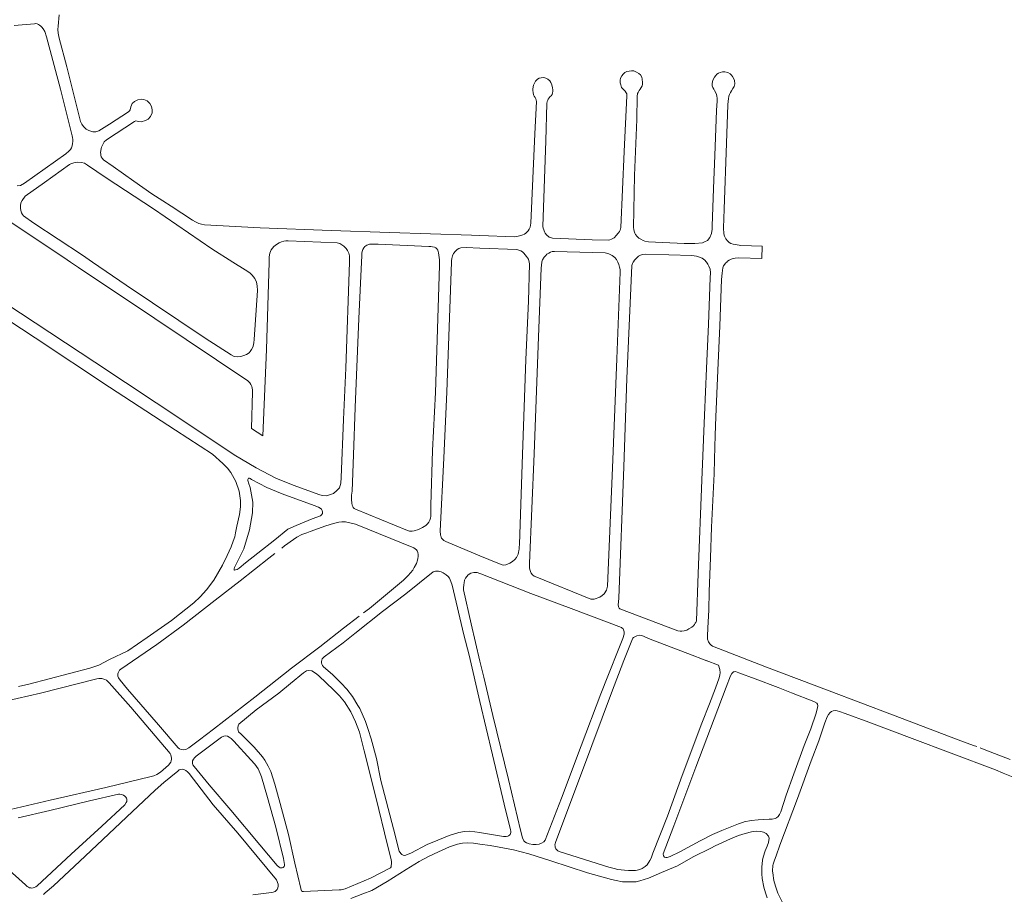
# Model space of a CAD drawing. Units: millimetres. Extents: x 239780 to 259272, y 7393543 to 7411612.
# Drawn here: x 244102 to 244779, y 7398603 to 7399204 of the extents above; entities that cross this region are included whole.
import ezdxf

# ---------------------------------------------------------------- set-up
doc = ezdxf.new("R2010")
doc.units = ezdxf.units.MM
doc.layers.add('Rua Pavimentada', color=253, linetype='Continuous', lineweight=0)

msp = doc.modelspace()

# ---------------------------------------------------------------- linework, layer by layer
at = {"layer": 'Rua Pavimentada', "flags": 128}
for points in [[(244759.93, 7398704.57), (244757.67, 7398705.42), (244747.01, 7398709.36), (244701.86, 7398726.37), (244658.36, 7398743.02), (244615.26, 7398759.29), (244578.26, 7398773.76), (244577.21, 7398774.44), (244576.31, 7398775.29), (244575.41, 7398776.65), (244574.83, 7398778.54), (244574.74, 7398780.62), (244574.97, 7398786.2), (244575.64, 7398798.43), (244575.89, 7398811.15), (244576.85, 7398834.29), (244577.56, 7398855.43), (244579.43, 7398892.15), (244579.58, 7398902.2), (244579.98, 7398918.79), (244580.38, 7398931.22), (244581.8, 7398963.27), (244583.13, 7398993.83), (244584.32, 7399025.63), (244584.72, 7399030.11), (244585.36, 7399033.79), (244585.86, 7399035.09), (244587.4, 7399037.2), (244588, 7399037.74), (244588.57, 7399038.25), (244589.75, 7399039.04), (244590.97, 7399039.74), (244592.34, 7399040.18), (244593.74, 7399040.44), (244596.22, 7399040.64), (244612.07, 7399040.21), (244612.37, 7399048.68), (244597.77, 7399049.15), (244593.96, 7399049.68), (244592.3, 7399050.08), (244590.86, 7399050.55), (244589.65, 7399051.25), (244588.45, 7399052.36), (244587.34, 7399053.71), (244586.49, 7399055.46), (244586.07, 7399057.11), (244585.84, 7399061.34), (244586.3, 7399074.1), (244587.74, 7399119.55), (244588.73, 7399145.88), (244588.88, 7399148.3), (244589.1, 7399149.88), (244589.4, 7399151.84), (244589.82, 7399153), (244590.52, 7399154.39), (244591.24, 7399155.49), (244592.24, 7399156.95), (244593.08, 7399158.45), (244593.63, 7399160.32), (244593.37, 7399162.46), (244592.91, 7399163.72), (244592.02, 7399165.21), (244591.2, 7399166.22), (244590.27, 7399167.08), (244588.65, 7399168.06), (244586.78, 7399168.53), (244585.12, 7399168.5), (244583.41, 7399168.1), (244582.26, 7399167.54), (244581.27, 7399166.77), (244580.37, 7399165.87), (244579.56, 7399164.89), (244578.63, 7399163.23), (244578.2, 7399161.86), (244578.01, 7399160.16), (244578.06, 7399158.86), (244578.34, 7399157.82), (244579.06, 7399156.54), (244579.59, 7399155.69), (244580.66, 7399153.48), (244581.07, 7399151.91), (244581.34, 7399150.22), (244581.37, 7399148.55), (244581, 7399141.81), (244579.78, 7399111.08), (244578.98, 7399088.23), (244577.97, 7399062.39), (244577.97, 7399060.29), (244577.52, 7399057.35), (244576.46, 7399054.69), (244574.75, 7399052.64), (244572.8, 7399051.54), (244571.36, 7399051.02), (244566.11, 7399050.49), (244558.79, 7399050.52), (244534.19, 7399051.58), (244531.68, 7399052.17), (244530.44, 7399052.63), (244528.94, 7399053.35), (244527.5, 7399054.23), (244526.48, 7399055.18), (244525.35, 7399056.56), (244524.73, 7399057.58), (244524.25, 7399058.84), (244524.17, 7399060.03), (244523.96, 7399061.47), (244524.6, 7399097.31), (244526.1, 7399135.64), (244526.42, 7399151.75), (244526.36, 7399152.22), (244526.5, 7399152.84), (244526.69, 7399153.53), (244527.03, 7399154.37), (244527.43, 7399155.14), (244527.84, 7399155.68), (244528.51, 7399156.53), (244529.82, 7399158.75), (244530.01, 7399159.7), (244530.11, 7399161.15), (244529.91, 7399163.42), (244529.56, 7399164.84), (244528.62, 7399166.4), (244527.62, 7399167.38), (244525.98, 7399168.32), (244524, 7399169.12), (244522.58, 7399169.28), (244520.97, 7399169.05), (244519.2, 7399168.62), (244517.87, 7399167.94), (244516.66, 7399166.92), (244515.86, 7399165.77), (244515.01, 7399164.07), (244514.68, 7399162.77), (244514.77, 7399160.99), (244515.15, 7399159.5), (244515.51, 7399157.81), (244517.14, 7399156.04), (244518.11, 7399155.12), (244518.82, 7399154.14), (244519.18, 7399153.26), (244519.35, 7399152.06), (244517.55, 7399113.83), (244515.08, 7399061.52), (244514.64, 7399059.72), (244514.2, 7399058.83), (244513.46, 7399057.77), (244513.01, 7399057.25), (244512.12, 7399056.16), (244510.48, 7399054.4), (244508.75, 7399053.42), (244507.65, 7399053.05), (244506.61, 7399052.86), (244495.55, 7399052.93), (244468.2, 7399054.12), (244465.86, 7399054.86), (244464.02, 7399056.45), (244463.16, 7399057.57), (244462.67, 7399058.49), (244462.11, 7399059.81), (244461.75, 7399061.1), (244461.61, 7399062.22), (244463.5, 7399121.12), (244464.21, 7399146.68), (244464.47, 7399148.1), (244464.86, 7399149.02), (244465.3, 7399149.81), (244465.88, 7399150.67), (244466.62, 7399151.44), (244467.22, 7399152.05), (244467.84, 7399153.01), (244468.22, 7399154.04), (244468.43, 7399154.99), (244468.44, 7399156.13), (244468.13, 7399157.49), (244467.61, 7399159.46), (244466.97, 7399161.09), (244466.25, 7399162.24), (244464.98, 7399163.54), (244463.63, 7399164.19), (244462.12, 7399164.48), (244460.37, 7399164.37), (244459.09, 7399164.09), (244457.88, 7399163.39), (244456.49, 7399162.09), (244455.72, 7399160.79), (244455.16, 7399159.36), (244454.79, 7399158.07), (244454.57, 7399156.66), (244454.64, 7399155.63), (244454.79, 7399154.19), (244455.2, 7399152.73), (244455.63, 7399151.75), (244456.2, 7399150.82), (244456.64, 7399149.97), (244456.95, 7399149.02), (244457.08, 7399148.17), (244456.08, 7399125.79), (244453.36, 7399064.42), (244452.86, 7399061.8), (244452.11, 7399060.34), (244451.33, 7399059.13), (244450.59, 7399058.26), (244449.74, 7399057.5), (244448.92, 7399056.93), (244447.79, 7399056.45), (244446.35, 7399055.9), (244444.56, 7399055.4), (244443.37, 7399055.22), (244441.82, 7399055.02), (244418.3, 7399055.89), (244412.54, 7399056.1), (244356.03, 7399058.06), (244315.95, 7399059.46), (244267.23, 7399061.31), (244228.95, 7399063.36), (244226.79, 7399063.71), (244225.03, 7399064.26), (244222.7, 7399065.43), (244220.57, 7399066.45), (244205.88, 7399076.16), (244200.14, 7399079.81), (244192.66, 7399084.72), (244180.28, 7399093.27), (244165.96, 7399103.4), (244159.49, 7399108), (244158.5, 7399109.08), (244157.87, 7399110.14), (244157.55, 7399111.19), (244157.49, 7399111.94), (244157.46, 7399112.94), (244157.6, 7399114.18), (244157.85, 7399115.69), (244158.06, 7399116.65), (244158.83, 7399118.17), (244159.94, 7399120.29), (244161.43, 7399121.67), (244180.68, 7399134.4), (244181.62, 7399134.73), (244183.44, 7399134.26), (244185.42, 7399134.18), (244188.38, 7399134.93), (244190.11, 7399136.02), (244191.79, 7399137.78), (244192.83, 7399140.28), (244192.85, 7399142.42), (244192.43, 7399144.56), (244191.19, 7399146.78), (244189.39, 7399148.49), (244187.1, 7399149.37), (244185.45, 7399149.62), (244183.02, 7399149.27), (244180.82, 7399148.15), (244179.19, 7399146.68), (244178.11, 7399144.32), (244177.64, 7399142.33), (244177.25, 7399141.63), (244176.66, 7399141.08), (244163.58, 7399132.5), (244156.23, 7399127.91), (244154.25, 7399127.35), (244153.3, 7399127.32), (244152.08, 7399127.33), (244150.68, 7399127.59), (244149.24, 7399128.22), (244147.41, 7399129.15), (244145.63, 7399130.85), (244144.53, 7399132.55), (244143.64, 7399134.25), (244143.26, 7399135.36), (244134.23, 7399171.91), (244128.99, 7399191.62), (244128.23, 7399195.04), (244128.06, 7399197.62), (244128.18, 7399199.93), (244128.97, 7399207.62)], [(244100.11, 7399090.03), (244102.3, 7399090.45), (244105.04, 7399092.06), (244133.57, 7399112.22), (244135.67, 7399113.84), (244136.79, 7399115.16), (244137.49, 7399116.3), (244137.93, 7399117.71), (244138.19, 7399119.29), (244138.28, 7399120.51), (244138.23, 7399121.93), (244138.04, 7399123.27), (244137.84, 7399124.53), (244129.85, 7399156.58), (244120.33, 7399192.6), (244119.11, 7399196.3), (244117.98, 7399198.12), (244117.07, 7399199.17), (244116.24, 7399199.92), (244115.31, 7399200.68), (244114.63, 7399201.12), (244113.74, 7399201.44), (244112.88, 7399201.63), (244111.87, 7399201.56), (244098.1, 7399200.23)], [(244095.98, 7399064.97), (244132.11, 7399040.81), (244136.65, 7399037.74), (244142.33, 7399033.91), (244194.77, 7398998.97), (244258.66, 7398956.09), (244260, 7398954.67), (244260.71, 7398953.47), (244261.34, 7398952.17), (244261.75, 7398951.05), (244261.87, 7398949.76), (244261.91, 7398948.56), (244261.17, 7398923.28), (244269.02, 7398918.31), (244271.43, 7398977.51), (244273.32, 7399037.74), (244273.43, 7399041.39), (244273.78, 7399043.73), (244274.69, 7399046.16), (244276.61, 7399048.41), (244278.47, 7399049.79), (244280.31, 7399050.96), (244281.73, 7399051.57), (244283.34, 7399052.05), (244284.9, 7399052.29), (244286.29, 7399052.4), (244319.99, 7399050.95), (244321.86, 7399050.37), (244324.69, 7399048.69), (244326.28, 7399047.11), (244327.28, 7399045.67), (244328.17, 7399043.78), (244328.63, 7399042.06), (244328.48, 7399037.74), (244325.96, 7398964.68), (244324.5, 7398929.51), (244322.96, 7398889.55), (244322.71, 7398885.76), (244321.67, 7398882.54), (244319.98, 7398880.6), (244317.67, 7398878.66), (244314.8, 7398877.59), (244312.52, 7398877.1), (244309.93, 7398877.3), (244308.22, 7398877.68), (244289.82, 7398884.43), (244277.94, 7398889.17), (244264.29, 7398896.31), (244249.22, 7398905.16), (244230.44, 7398917.72), (244195.62, 7398940.87), (244153.43, 7398968.8), (244102.27, 7399002.47), (244072.8, 7399022.05)], [(244281.96, 7398841), (244283.98, 7398842.57), (244290.01, 7398847.09), (244292.46, 7398848.61), (244295.74, 7398850.3), (244299.22, 7398851.56), (244301.49, 7398852.47), (244312.24, 7398856.31), (244317.58, 7398858.06), (244321.14, 7398858.81), (244323.36, 7398859.06), (244325.79, 7398859.06), (244332.72, 7398857.53), (244372.82, 7398841.22), (244374.56, 7398839.97), (244375.05, 7398839.24), (244375.52, 7398838.1), (244375.76, 7398836.77), (244375.86, 7398835.2), (244375.63, 7398833.9), (244375.39, 7398832.87), (244374.6, 7398830.47), (244373.09, 7398827.71), (244372.02, 7398825.97), (244368.85, 7398822.25), (244365.6, 7398819.11), (244342.23, 7398799.62), (244338.26, 7398796.57)], [(244335.19, 7398794.22), (244324.48, 7398786.01), (244308.14, 7398773.3), (244288.74, 7398758.47), (244263.43, 7398738.48), (244235, 7398716.64), (244225.44, 7398709.32), (244218.07, 7398703.67), (244216.11, 7398702.65), (244214.35, 7398702.42), (244212.81, 7398702.63), (244211.67, 7398703.07), (244210.87, 7398703.68), (244197.32, 7398719.64), (244176.03, 7398744.07), (244170.9, 7398750.27), (244169.7, 7398751.92), (244169.3, 7398753.02), (244169.2, 7398753.71), (244169.31, 7398754.71), (244169.51, 7398755.41), (244169.93, 7398756.24), (244170.51, 7398757.05), (244171.32, 7398757.8), (244196.19, 7398774.77), (244214.13, 7398787.99), (244236.11, 7398805.23), (244253.44, 7398818.63), (244273.14, 7398834.11), (244277.19, 7398837.27)], [(244574.3, 7398763.62), (244561.19, 7398768.5), (244535.37, 7398778.57), (244529.54, 7398780.98), (244527.86, 7398781.29), (244526.1, 7398780.84), (244524.76, 7398780.17), (244523.95, 7398779.55), (244523.41, 7398779.06), (244523.08, 7398778.61), (244517.17, 7398763.73), (244508.74, 7398741.57), (244488.8, 7398688.15), (244470.38, 7398639.29), (244469.88, 7398637.09), (244469.91, 7398636.09), (244470.06, 7398635.38), (244470.26, 7398634.84), (244470.48, 7398634.4), (244470.94, 7398633.78), (244471.73, 7398633.01), (244472.75, 7398632.39), (244506.97, 7398621.72), (244510.59, 7398620.73), (244513.15, 7398620.18), (244517.78, 7398619.63), (244520.39, 7398619.46), (244522.74, 7398619.42), (244525.26, 7398619.41), (244526.45, 7398619.57), (244528.28, 7398620.17), (244529.86, 7398620.87), (244531.87, 7398622.22), (244533.31, 7398623.34), (244535.02, 7398626.24), (244535.92, 7398627.93), (244537.22, 7398631.45), (244547.19, 7398656.71), (244557.3, 7398684.66), (244570.87, 7398720.72), (244576.15, 7398733.95), (244580.21, 7398744.76), (244582.76, 7398751.94), (244583.31, 7398754.05), (244583.47, 7398755.29), (244583.17, 7398757.66), (244582.37, 7398760.5), (244573.82, 7398763.81)], [(244091.52, 7398660.38), (244122.65, 7398667.69), (244160.91, 7398676.47), (244192.14, 7398684.02), (244194.02, 7398684.6), (244196.16, 7398685.51), (244198.52, 7398687.05), (244204.14, 7398691.94), (244205.63, 7398693.86), (244205.91, 7398694.9), (244206.13, 7398695.86), (244206.13, 7398696.71), (244205.97, 7398697.82), (244205.72, 7398698.91), (244205.36, 7398699.85), (244178.25, 7398731.62), (244163.29, 7398748.42), (244161.42, 7398750.17), (244160.4, 7398750.8), (244159.71, 7398751.05), (244158.98, 7398751.28), (244158.24, 7398751.4), (244157.35, 7398751.48), (244156.23, 7398751.41), (244154.83, 7398751.11), (244115.99, 7398741.32), (244091.93, 7398735.74)], [(244619.86, 7398623.71), (244620.89, 7398626.55), (244621.98, 7398629.55), (244624.6, 7398636.76), (244636.58, 7398669.03), (244645.94, 7398694.78), (244651.24, 7398708.61), (244655.52, 7398720.85), (244656.95, 7398725.04), (244657.95, 7398726.7), (244659.14, 7398728.05), (244660, 7398728.71), (244661.11, 7398729.23), (244662.56, 7398729.42), (244663.86, 7398729.23), (244665.45, 7398728.77), (244669.52, 7398727.42), (244685.67, 7398721.42), (244715.5, 7398710.09), (244742.27, 7398700.05), (244772.69, 7398688.62), (244778.06, 7398686.28), (244786.12, 7398683.23)], [(244762.18, 7398703.73), (244765.03, 7398702.66), (244775.07, 7398698.74), (244782.95, 7398695.76)], [(244118.17, 7398602.88), (244119.24, 7398604.12), (244125.15, 7398608.85), (244146.71, 7398629.22), (244175.24, 7398656.07), (244195.02, 7398674.58), (244200.89, 7398679.85), (244210.44, 7398687.73), (244211.46, 7398688.53), (244212.27, 7398688.86), (244213.46, 7398689.09), (244214.71, 7398688.85), (244216.08, 7398688.26), (244217.29, 7398687.19), (244218.26, 7398686.2), (244234.89, 7398664.67), (244251.72, 7398645.07), (244278.37, 7398612.89), (244279.43, 7398610.06), (244279.59, 7398608.7), (244279.27, 7398607.48), (244278.78, 7398606.44), (244278.16, 7398605.6), (244277.43, 7398605.06), (244276.11, 7398604.58), (244274.99, 7398604.34), (244262.12, 7398602.62)], [(244067.34, 7398643.94), (244105.74, 7398609.51), (244107.01, 7398608.44), (244107.79, 7398607.87), (244108.55, 7398607.56), (244109.42, 7398607.4), (244110.21, 7398607.31), (244110.94, 7398607.39), (244111.77, 7398607.63), (244112.83, 7398608.17), (244113.69, 7398608.78), (244137.15, 7398630.56), (244158.36, 7398649.96), (244174.01, 7398664.56), (244175.06, 7398666.06), (244175.39, 7398666.96), (244175.46, 7398667.74), (244175.36, 7398668.57), (244175.15, 7398669.25), (244174.77, 7398669.85), (244174.04, 7398670.55), (244173.18, 7398671.11), (244172.52, 7398671.42), (244171.68, 7398671.76), (244170.68, 7398671.86), (244169.65, 7398671.81), (244149.81, 7398667.26), (244122.48, 7398660.6), (244100.63, 7398655.55)], [(244329.54, 7398600.24), (244337.82, 7398603.28), (244343.94, 7398605.7), (244354.42, 7398611.76), (244367.47, 7398620.1), (244376.43, 7398625.68), (244382.89, 7398629.1), (244389.81, 7398632.16), (244397.41, 7398635.65), (244402.9, 7398637.48), (244406.34, 7398638.22), (244409.85, 7398638.55), (244413.76, 7398638.22), (244418.3, 7398637.55), (244425.25, 7398636.53), (244441.3, 7398633.67), (244451.87, 7398630.87), (244467.01, 7398625.96), (244492.14, 7398617.85), (244508.74, 7398613.24), (244511.85, 7398612.44), (244516.36, 7398611.72), (244520.75, 7398611.52), (244523.3, 7398611.54), (244525.59, 7398611.72), (244528.26, 7398612.32), (244534.29, 7398614.09), (244543.12, 7398617.94), (244554.08, 7398622.72), (244564.96, 7398628.8), (244577.01, 7398634.83), (244580.05, 7398636.41), (244590.5, 7398641.23), (244596.12, 7398643.41), (244600.72, 7398644.97), (244605.03, 7398646.05), (244608.29, 7398646.41), (244611.51, 7398646.21), (244613.35, 7398645.71), (244615.1, 7398644.81), (244616.65, 7398643.08), (244617.15, 7398641.66), (244616.68, 7398638.66), (244615.68, 7398636.17), (244614.42, 7398632.9), (244613.04, 7398628.66), (244612.49, 7398626.43), (244612.12, 7398621.77), (244612.2, 7398617.13), (244612.37, 7398613.97), (244613.5, 7398607.88), (244614.56, 7398604.15), (244615.73, 7398600.74)], [(244619.86, 7398623.71), (244619.68, 7398622.77), (244619.45, 7398619.21), (244619.8, 7398616.29), (244620.11, 7398613.92), (244620.58, 7398611.62), (244621.87, 7398607.28), (244623.21, 7398603.89), (244626.34, 7398597.42), (244630.37, 7398588.3), (244632.78, 7398582.48), (244633.85, 7398578.85), (244634.57, 7398571.76), (244634.14, 7398561.47), (244632.84, 7398550.92), (244627.78, 7398520.49), (244622.5, 7398489.84), (244622.35, 7398486.88)]]:
    msp.add_lwpolyline(points, dxfattribs=at)
for points in [[(244151.81, 7399037.74), (244145.06, 7399042.36), (244111.61, 7399064.48), (244104.47, 7399069.47), (244103.69, 7399070.38), (244103.05, 7399071.51), (244102.53, 7399073.12), (244102.33, 7399074.78), (244102.27, 7399076.39), (244102.65, 7399078.48), (244103.45, 7399080.11), (244105.58, 7399083.08), (244118.87, 7399092.48), (244135.97, 7399104.73), (244137.49, 7399105.42), (244139.85, 7399106.14), (244141.63, 7399106.32), (244144.33, 7399106.12), (244146.43, 7399105.59), (244148.33, 7399104.35), (244161.3, 7399095.65), (244193.7, 7399074.34), (244233.91, 7399046.76), (244248.31, 7399037.74), (244256.89, 7399032.37), (244258.75, 7399031.11), (244260.18, 7399030.05), (244261.56, 7399028.71), (244262.61, 7399027.59), (244263.52, 7399026.33), (244264.59, 7399023.92), (244265.11, 7399021.36), (244265.24, 7399018.05), (244262.95, 7398984.51), (244262.78, 7398982.11), (244262.64, 7398981.02), (244262.35, 7398979.98), (244262.08, 7398979.18), (244261.22, 7398977.49), (244260.28, 7398976.21), (244259.47, 7398975.29), (244257.8, 7398974.06), (244255.9, 7398973.39), (244253.87, 7398972.77), (244251.36, 7398972.56), (244249.21, 7398972.9), (244247.25, 7398973.87), (244229.34, 7398985.34), (244174.97, 7399021.91)], [(244336.81, 7399037.74), (244334.97, 7398998.96), (244332.38, 7398937.72), (244331.28, 7398905.16), (244330.3, 7398880.29), (244330.06, 7398877.54), (244329.96, 7398874.53), (244330.16, 7398872.03), (244330.43, 7398870.61), (244330.84, 7398869.57), (244331.21, 7398868.95), (244331.79, 7398868.4), (244332.78, 7398867.83), (244368.48, 7398853.21), (244369.81, 7398852.78), (244371.63, 7398852.76), (244373.1, 7398853), (244375.91, 7398853.94), (244378.85, 7398855.21), (244381, 7398856.64), (244382.27, 7398857.82), (244383.12, 7398858.95), (244383.84, 7398860.33), (244384.31, 7398861.61), (244384.51, 7398863.02), (244384.61, 7398870.58), (244385.76, 7398908.16), (244387.71, 7398948.14), (244390.44, 7399035.28), (244390.41, 7399037.74), (244390.39, 7399039.24), (244389.74, 7399044.08), (244389.23, 7399045.88), (244388.69, 7399046.8), (244387.94, 7399047.47), (244387.01, 7399047.87), (244385.75, 7399048.17), (244384.52, 7399048.39), (244383.06, 7399048.43), (244348.23, 7399049.97), (244342.32, 7399049.95), (244340.41, 7399049.32), (244339.09, 7399048.36), (244338.38, 7399047.46), (244337.79, 7399046.27), (244337.39, 7399045.07), (244337.14, 7399043.73), (244337.01, 7399041.95)], [(244418.3, 7398835.83), (244430.63, 7398830.77), (244433.44, 7398829.56), (244434.65, 7398829.4), (244436.06, 7398829.62), (244438.91, 7398830.76), (244440.68, 7398831.96), (244442.15, 7398833.34), (244443.31, 7398834.63), (244444.12, 7398835.87), (244444.52, 7398837), (244444.84, 7398838.15), (244445.09, 7398839.31), (244445.25, 7398840.22), (244445.33, 7398841.38), (244445.4, 7398843.66), (244447.63, 7398905.48), (244449.93, 7398970.7), (244451.62, 7399010.83), (244452.46, 7399036.41), (244452.09, 7399037.74), (244451.55, 7399039.67), (244450.33, 7399041.43), (244449.45, 7399042.63), (244448.48, 7399043.8), (244447.47, 7399044.75), (244446.36, 7399045.5), (244445.02, 7399045.98), (244443.56, 7399046.29), (244418.3, 7399047.27), (244408.9, 7399047.64), (244405.03, 7399047.59), (244403.7, 7399047.13), (244402.67, 7399046.37), (244401.43, 7399045.21), (244400.15, 7399043.49), (244399.44, 7399042.03), (244399.05, 7399040.22), (244398.76, 7399038.61), (244398.73, 7399037.74), (244395.41, 7398948.58), (244393.43, 7398902.87), (244391.02, 7398852.86), (244391.2, 7398850.04), (244391.34, 7398849.45), (244391.63, 7398848.53), (244391.94, 7398847.8), (244392.67, 7398846.91), (244393.4, 7398846.36), (244394.75, 7398845.49)], [(244513.17, 7399037.74), (244513.77, 7399036.11), (244514.29, 7399034.31), (244514.6, 7399032.59), (244514.74, 7399030.85), (244512.4, 7398971.19), (244509.37, 7398896.26), (244505.9, 7398814.94), (244505.24, 7398812.23), (244503.65, 7398809.73), (244502.21, 7398808.44), (244500.67, 7398807.44), (244499.38, 7398806.77), (244498.24, 7398806.32), (244496.75, 7398806.05), (244495.61, 7398806), (244494.53, 7398806.02), (244456.17, 7398821.5), (244455.47, 7398821.82), (244454.45, 7398822.74), (244453.56, 7398823.86), (244452.93, 7398824.98), (244452.6, 7398826.28), (244452.43, 7398827.53), (244452.31, 7398829.05), (244452.33, 7398830.78), (244455.49, 7398905.96), (244458.56, 7398986.22), (244460.38, 7399033.5), (244460.72, 7399037.74), (244460.72, 7399037.79), (244461.29, 7399039.31), (244462.33, 7399040.99), (244463.48, 7399042.3), (244464.38, 7399043.11), (244465.58, 7399043.86), (244466.77, 7399044.46), (244467.94, 7399044.92), (244469.46, 7399044.98), (244504.36, 7399044.15), (244506.97, 7399043.43), (244509.1, 7399042.29), (244511.12, 7399040.87), (244512.26, 7399039.38), (244513.16, 7399037.75)], [(244574.05, 7399037.74), (244575.02, 7399036.37), (244575.76, 7399034.88), (244576.51, 7399032.83), (244576.8, 7399030.25), (244576.62, 7399026.92), (244575.43, 7398995.12), (244574.1, 7398964.56), (244572.68, 7398932.52), (244570.88, 7398887.67), (244568.43, 7398823.56), (244567.08, 7398791.04), (244566.71, 7398790.03), (244566.36, 7398789.35), (244565.83, 7398788.47), (244565.09, 7398787.58), (244563.94, 7398786.68), (244562.01, 7398785.45), (244560.6, 7398784.72), (244558.8, 7398784.23), (244557.15, 7398783.9), (244555.94, 7398783.89), (244554.38, 7398784.2), (244514.43, 7398799.23), (244513.98, 7398799.78), (244513.69, 7398800.24), (244513.53, 7398800.67), (244513.44, 7398801.16), (244513.41, 7398801.89), (244513.77, 7398806.74), (244517.22, 7398896.92), (244519.36, 7398957.77), (244522.76, 7399035.38), (244523.24, 7399036.81), (244523.72, 7399037.74), (244523.79, 7399037.88), (244524.6, 7399038.97), (244525.37, 7399039.89), (244526.34, 7399040.84), (244527.35, 7399041.67), (244528.65, 7399042.4), (244529.97, 7399042.97), (244532.33, 7399043.13), (244564.04, 7399042.28), (244567.12, 7399041.66), (244569.36, 7399041.14), (244571.08, 7399040.31), (244572.81, 7399039.09), (244573.93, 7399037.91)], [(244282.24, 7398878.44), (244304.18, 7398870.33), (244307.33, 7398869.26), (244308.48, 7398868.58), (244309.34, 7398867.76), (244309.75, 7398866.98), (244310.06, 7398865.86), (244309.94, 7398864.88), (244309.42, 7398863.94), (244308.58, 7398863.21), (244302.86, 7398861.15), (244291.89, 7398856.67), (244286.08, 7398853.98), (244277.32, 7398846.81), (244265.63, 7398837.64), (244256.95, 7398830.87), (244252.67, 7398827.18), (244251.3, 7398826.39), (244250.2, 7398826.06), (244249.44, 7398825.95), (244249.21, 7398826.04), (244249.16, 7398826.9), (244249.42, 7398827.7), (244255.87, 7398840.58), (244259.79, 7398853.57), (244261.91, 7398865.2), (244262.18, 7398872.67), (244260.27, 7398882.72), (244259.22, 7398885.94), (244258.94, 7398886.84), (244258.72, 7398887.63), (244258.7, 7398888.15), (244258.86, 7398888.68), (244259.2, 7398889.03), (244259.71, 7398889.03), (244260.26, 7398888.81), (244261.16, 7398888.31), (244271.77, 7398882.69)], [(244418.3, 7398645.5), (244419.39, 7398645.36), (244434.47, 7398642.79), (244436.35, 7398642.77), (244437.43, 7398642.91), (244438.01, 7398643.18), (244438.65, 7398643.68), (244439.09, 7398644.2), (244439.39, 7398644.85), (244439.48, 7398645.65), (244439.47, 7398646.4), (244439.37, 7398647.36), (244434.94, 7398665.09), (244427.01, 7398698.91), (244418.3, 7398735.57), (244418.28, 7398735.65), (244410.79, 7398767.46), (244407.15, 7398781.53), (244399.08, 7398815.6), (244398.34, 7398818.21), (244397.28, 7398820.28), (244396.35, 7398821.47), (244394.97, 7398822.74), (244393.03, 7398824.12), (244391.68, 7398824.69), (244390.69, 7398824.91), (244389.67, 7398825.14), (244388.55, 7398825.18), (244387.82, 7398825.12), (244386.86, 7398824.96), (244386.13, 7398824.68), (244367.4, 7398809.63), (244351.28, 7398797.48), (244332.28, 7398782.39), (244324.16, 7398776.01), (244311.06, 7398766.34), (244309.74, 7398764.83), (244309.48, 7398763.98), (244309.27, 7398763.04), (244309.34, 7398762.26), (244309.59, 7398761.25), (244310.02, 7398760.38), (244310.7, 7398759.5), (244316.84, 7398754.09), (244322.89, 7398748.18), (244326.78, 7398744.08), (244330.68, 7398738.93), (244334.41, 7398732.96), (244335.59, 7398730.87), (244339.53, 7398721.97), (244341.47, 7398716.32), (244343.47, 7398709.88), (244347.04, 7398696.53), (244350.15, 7398681.38), (244358.83, 7398648.17), (244362.82, 7398632.69), (244363.83, 7398631.05), (244364.48, 7398630.42), (244365.51, 7398629.94), (244366.55, 7398629.78), (244370.64, 7398631.29), (244382.07, 7398637.28), (244389.29, 7398640.32), (244397.02, 7398643.48), (244403.81, 7398645.5), (244407.75, 7398646.31), (244411.35, 7398646.39)], [(244418.3, 7398763.34), (244420.94, 7398752.34), (244427.25, 7398726.02), (244437.86, 7398681.97), (244446.16, 7398647.21), (244447.54, 7398641.85), (244448.46, 7398639.93), (244449.25, 7398639.03), (244450.37, 7398638.38), (244452.07, 7398637.8), (244454.66, 7398637.29), (244456.86, 7398637.21), (244458.89, 7398637.6), (244460.66, 7398638.25), (244462.17, 7398639.24), (244463.04, 7398640.19), (244474.39, 7398669.19), (244487.91, 7398705.08), (244501.49, 7398740.94), (244506.24, 7398752.93), (244514.33, 7398773.1), (244516.53, 7398778.86), (244517.37, 7398781.85), (244517.46, 7398782.5), (244517.34, 7398783.41), (244517.23, 7398784.25), (244517.07, 7398784.87), (244516.65, 7398785.52), (244516.12, 7398786.08), (244515.5, 7398786.56), (244480.98, 7398799.51), (244453.27, 7398809.82), (244418.98, 7398823.29), (244418.3, 7398823.54), (244416.3, 7398824.3), (244414.02, 7398824.4), (244412.08, 7398823.76), (244410.24, 7398822.67), (244409.21, 7398821.64), (244408.29, 7398820.32), (244407.7, 7398818.92), (244407.32, 7398817.18), (244407.19, 7398815.7), (244407.07, 7398813.64), (244407.02, 7398812.35), (244412.16, 7398788.89)], [(244288.04, 7398748.03), (244296.85, 7398755.22), (244298.92, 7398756.61), (244300.61, 7398756.99), (244302.6, 7398756.69), (244304.6, 7398755.62), (244306.07, 7398754.44), (244307.4, 7398753.23), (244317.53, 7398743.66), (244321.63, 7398739.49), (244325.24, 7398735.37), (244329.48, 7398728.57), (244332.67, 7398721.64), (244335.35, 7398714.63), (244338.74, 7398701.71), (244346.64, 7398669.8), (244354.69, 7398636.93), (244357.01, 7398627.92), (244357.39, 7398625.66), (244357.45, 7398624.71), (244357.38, 7398623.79), (244357.33, 7398623.09), (244357.17, 7398621.94), (244356.76, 7398621.34), (244342.94, 7398614.08), (244325.7, 7398606.81), (244322.78, 7398606.15), (244321.39, 7398606.07), (244296.98, 7398604.88), (244296.29, 7398605.03), (244295.53, 7398605.43), (244295.29, 7398605.81), (244295.02, 7398606.96), (244291.08, 7398624.52), (244286.53, 7398644.17), (244281, 7398665.52), (244277.33, 7398678.82), (244274.55, 7398687.48), (244272.61, 7398691.16), (244270.37, 7398695.38), (244268.72, 7398697.56), (244263, 7398704.15), (244254.1, 7398713.23), (244252.32, 7398714.83), (244252, 7398715.67), (244251.76, 7398716.7), (244251.7, 7398717.75), (244251.96, 7398718.98), (244252.46, 7398720.06), (244264.35, 7398729.84), (244279.94, 7398741.4)], [(244596.32, 7398755.23), (244594.1, 7398756.15), (244593.13, 7398756.1), (244592.53, 7398755.93), (244591.39, 7398754.87), (244590.45, 7398753.25), (244587.67, 7398745.54), (244579.31, 7398723.62), (244566.74, 7398690.46), (244551.65, 7398650.09), (244544.3, 7398630.91), (244544.59, 7398629.4), (244545.28, 7398628.61), (244546.03, 7398628.37), (244546.97, 7398628.38), (244547.74, 7398628.53), (244549.16, 7398628.97), (244555.66, 7398632.34), (244569.82, 7398639.85), (244578.25, 7398644.14), (244584.62, 7398646.88), (244589.17, 7398648.84), (244596.05, 7398651.56), (244599.45, 7398652.67), (244599.91, 7398652.8), (244604.68, 7398653.79), (244609.62, 7398654.26), (244613.2, 7398654.49), (244617.05, 7398654.64), (244619.17, 7398654.71), (244621.22, 7398655.14), (244622.3, 7398655.62), (244623.31, 7398656.46), (244624.29, 7398657.83), (244625.15, 7398659.85), (244628.83, 7398671.16), (244634.19, 7398685.96), (244641.15, 7398705.27), (244645.72, 7398716.88), (244649.54, 7398727.63), (244650.5, 7398731.51), (244650.59, 7398732.57), (244650.39, 7398733.68), (244649.85, 7398734.44), (244647.88, 7398735.63), (244632.45, 7398741.49), (244623.28, 7398745.12), (244607.61, 7398751.08)], [(244260.73, 7398695.5), (244263.58, 7398692.58), (244265.67, 7398689.26), (244267.23, 7398686.08), (244267.96, 7398683.79), (244272.1, 7398669.72), (244277.83, 7398649.15), (244283.15, 7398627.59), (244283.89, 7398623.6), (244283.91, 7398622.88), (244283.62, 7398622.11), (244282.99, 7398621.49), (244282.31, 7398621.15), (244281.58, 7398621.16), (244280.9, 7398621.3), (244280.13, 7398621.74), (244278.9, 7398622.76), (244266.86, 7398637.14), (244246.92, 7398660.83), (244232.11, 7398678.35), (244221.71, 7398690.85), (244220.95, 7398692.05), (244220.7, 7398692.94), (244220.57, 7398693.8), (244220.7, 7398694.71), (244221.23, 7398695.92), (244222.06, 7398696.99), (244223.17, 7398698.13), (244240.55, 7398711.01), (244242.1, 7398711.82), (244243.32, 7398711.94), (244244.76, 7398711.7), (244245.92, 7398711.15), (244247.11, 7398710.24), (244248.93, 7398708.34)]]:
    msp.add_lwpolyline(points, close=True, dxfattribs=at)
at = {"layer": 'Rua Pavimentada', "linetype": 'Continuous'}
msp.add_lwpolyline([(244100.97, 7398745.9), (244108.04, 7398747.47), (244149.91, 7398758.62), (244156.14, 7398760.6), (244163.43, 7398764.53), (244176.15, 7398770.55), (244189.45, 7398779.58), (244206.09, 7398791.39), (244221.59, 7398803.5), (244225.91, 7398807.46), (244230.22, 7398812.37), (244235.18, 7398818.94), (244241.19, 7398829.36), (244244.39, 7398835.87), (244247.16, 7398841.91), (244248.69, 7398845.8), (244249.64, 7398848.72), (244250.28, 7398851.53), (244251.09, 7398856.1), (244252.9, 7398864.24), (244253.51, 7398869.51), (244253.71, 7398873.8), (244252.7, 7398880.18), (244250.33, 7398886.88), (244246.89, 7398893.09), (244244.73, 7398896.09), (244241.56, 7398899.23), (244234.45, 7398905.6), (244208.97, 7398922.18), (244163.61, 7398951.76), (244112.54, 7398985.61), (244083.99, 7399004.24)], dxfattribs=at)

doc.saveas('drawing.dxf')
